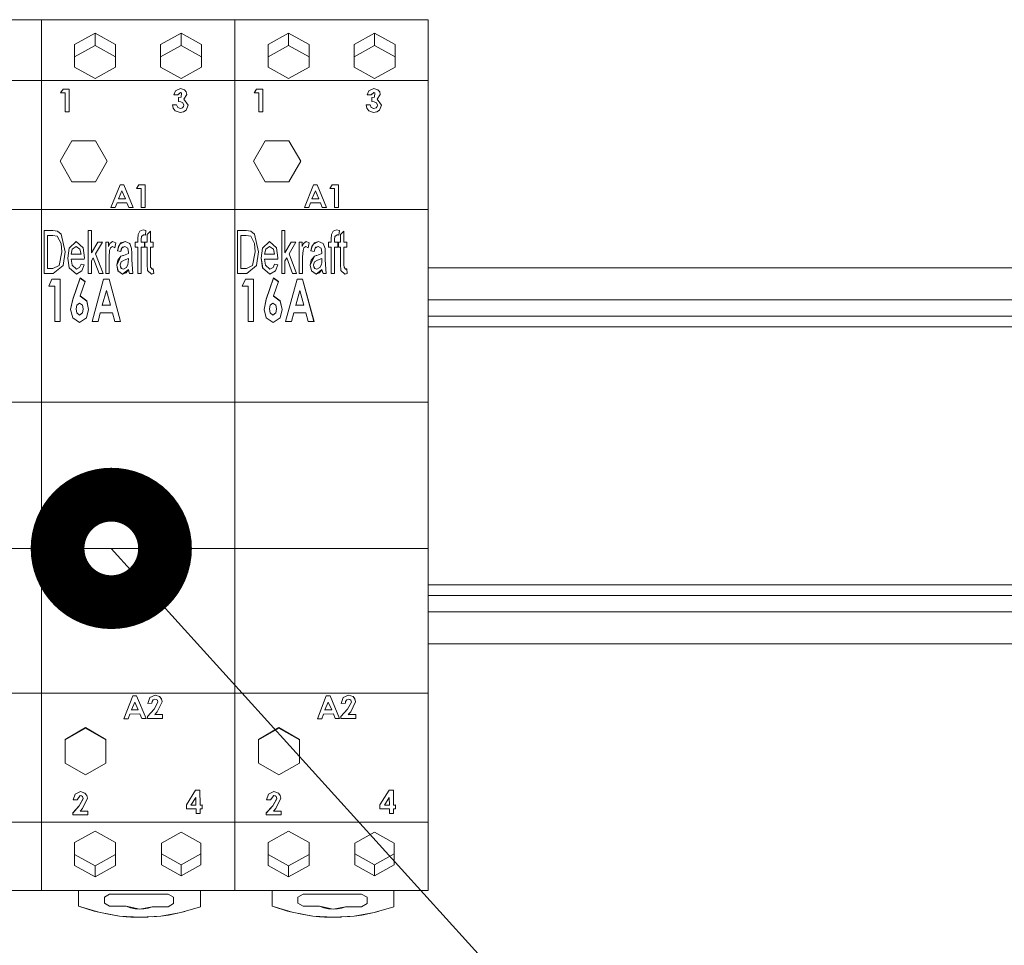
# Model space of a CAD drawing. Units: millimetres. Extents: x 0 to 7620, y 0 to 297.
# Drawn here: x 6451 to 6469, y 129 to 147 of the extents above; entities that cross this region are included whole.
import ezdxf

# ---------------------------------------------------------------- set-up
doc = ezdxf.new("R2010")
doc.units = ezdxf.units.MM
doc.layers.add('EPLAN578', color=7, linetype='Continuous', lineweight=50)
doc.layers.add('СИМВОЛЫ', color=6, linetype='Continuous', lineweight=25)

msp = doc.modelspace()

# ---------------------------------------------------------------- linework, layer by layer
at = {"layer": 'EPLAN578', "color": 0, "linetype": 'Continuous', "lineweight": 0, "ltscale": 4}
for p, q in [((6451.163, 146.675), (6451.163, 130.475)), ((6454.763, 146.675), (6454.763, 130.475)), ((6452.163, 146.426), (6452.544, 146.215)), ((6453.763, 146.426), (6454.144, 146.215)), ((6455.763, 146.426), (6456.144, 146.215)), ((6457.363, 146.426), (6457.744, 146.215)), ((6451.782, 145.986), (6451.782, 146.215)), ((6451.782, 145.986), (6452.163, 146.197)), ((6452.544, 145.794), (6452.544, 146.215)), ((6453.382, 146.215), (6453.382, 145.794)), ((6453.382, 145.986), (6453.763, 146.197)), ((6454.144, 145.794), (6454.144, 146.215)), ((6455.382, 145.986), (6455.382, 146.215)), ((6455.382, 145.986), (6455.763, 146.197)), ((6456.144, 145.794), (6456.144, 146.215)), ((6456.982, 146.215), (6456.982, 145.794)), ((6456.982, 145.986), (6457.363, 146.197)), ((6457.744, 145.794), (6457.744, 146.215)), ((6451.782, 145.794), (6452.163, 145.583)), ((6452.163, 145.583), (6452.544, 145.794)), ((6453.382, 145.794), (6453.763, 145.583)), ((6453.763, 145.583), (6454.144, 145.794)), ((6455.382, 145.794), (6455.763, 145.583)), ((6455.763, 145.583), (6456.144, 145.794)), ((6456.982, 145.794), (6457.363, 145.583)), ((6457.363, 145.583), (6457.744, 145.794)), ((6447.563, 145.542), (6451.163, 145.542)), ((6451.163, 145.542), (6454.763, 145.542)), ((6454.763, 145.542), (6458.363, 145.542)), ((6453.659, 145.354), (6453.752, 145.394)), ((6453.752, 145.394), (6453.827, 145.369)), ((6453.752, 145.318), (6453.77, 145.315)), ((6453.765, 145.236), (6453.77, 145.315)), ((6453.827, 145.369), (6453.859, 145.331)), ((6453.859, 145.331), (6453.87, 145.283)), ((6457.259, 145.354), (6457.352, 145.394)), ((6457.352, 145.394), (6457.427, 145.369)), ((6457.352, 145.318), (6457.37, 145.315)), ((6457.365, 145.236), (6457.37, 145.315)), ((6457.427, 145.369), (6457.459, 145.331)), ((6457.459, 145.331), (6457.47, 145.283)), ((6453.713, 145.225), (6453.765, 145.236)), ((6453.758, 145.149), (6453.798, 145.127)), ((6453.798, 145.127), (6453.816, 145.086)), ((6457.313, 145.225), (6457.365, 145.236)), ((6457.358, 145.149), (6457.398, 145.127)), ((6457.398, 145.127), (6457.416, 145.086)), ((6453.654, 144.98), (6453.745, 144.949)), ((6453.745, 144.949), (6453.806, 144.959)), ((6453.75, 145.025), (6453.792, 145.038)), ((6453.792, 145.038), (6453.81, 145.059)), ((6453.81, 145.059), (6453.816, 145.086)), ((6453.857, 144.995), (6453.892, 145.086)), ((6457.254, 144.98), (6457.345, 144.949)), ((6457.35, 145.025), (6457.392, 145.038)), ((6457.392, 145.038), (6457.41, 145.059)), ((6457.406, 144.959), (6457.457, 144.995)), ((6457.41, 145.059), (6457.416, 145.086)), ((6457.457, 144.995), (6457.492, 145.086)), ((6451.73, 143.659), (6452.17, 143.659)), ((6455.33, 143.659), (6455.77, 143.659)), ((6452.599, 143.344), (6452.663, 143.491)), ((6452.663, 143.491), (6452.726, 143.344)), ((6452.932, 143.534), (6452.977, 143.604)), ((6452.977, 143.604), (6453.094, 143.604)), ((6456.263, 143.491), (6456.326, 143.344)), ((6456.532, 143.534), (6456.577, 143.604)), ((6452.599, 143.344), (6452.726, 143.344)), ((6456.199, 143.344), (6456.326, 143.344)), ((6447.563, 143.142), (6451.163, 143.142)), ((6451.163, 143.142), (6454.763, 143.142)), ((6452.538, 143.181), (6452.571, 143.268)), ((6452.571, 143.268), (6452.755, 143.268)), ((6452.755, 143.268), (6452.788, 143.181)), ((6452.788, 143.181), (6452.869, 143.181)), ((6454.763, 143.142), (6458.363, 143.142)), ((6456.138, 143.181), (6456.171, 143.268)), ((6456.171, 143.268), (6456.355, 143.268)), ((6456.355, 143.268), (6456.388, 143.181)), ((6456.388, 143.181), (6456.469, 143.181)), ((6451.214, 142.753), (6451.214, 141.953)), ((6451.46, 142.742), (6451.529, 142.685)), ((6452.995, 142.74), (6453.055, 142.764)), ((6453.055, 142.764), (6453.108, 142.754)), ((6453.1, 142.666), (6453.108, 142.754)), ((6453.194, 142.538), (6453.194, 142.739)), ((6454.814, 142.753), (6454.814, 141.953)), ((6455.06, 142.742), (6455.129, 142.685)), ((6456.595, 142.74), (6456.655, 142.764)), ((6456.655, 142.764), (6456.708, 142.754)), ((6456.7, 142.666), (6456.708, 142.754)), ((6456.794, 142.538), (6456.794, 142.739)), ((6451.376, 142.661), (6451.458, 142.645)), ((6451.458, 142.645), (6451.529, 142.512)), ((6451.529, 142.685), (6451.604, 142.358)), ((6453.066, 142.671), (6453.075, 142.671)), ((6453.075, 142.671), (6453.083, 142.67)), ((6453.083, 142.67), (6453.1, 142.666)), ((6454.976, 142.661), (6455.058, 142.645)), ((6455.058, 142.645), (6455.129, 142.512)), ((6455.129, 142.685), (6455.204, 142.358)), ((6456.666, 142.671), (6456.675, 142.671)), ((6456.675, 142.671), (6456.683, 142.67)), ((6456.683, 142.67), (6456.7, 142.666)), ((6451.529, 142.512), (6451.542, 142.359)), ((6451.681, 142.427), (6451.811, 142.548)), ((6451.811, 142.548), (6451.938, 142.429)), ((6451.811, 142.456), (6451.88, 142.407)), ((6451.88, 142.407), (6451.901, 142.312)), ((6452.214, 142.538), (6452.301, 142.538)), ((6452.433, 142.381), (6452.449, 142.428)), ((6452.578, 142.374), (6452.608, 142.474)), ((6452.596, 142.456), (6452.643, 142.524)), ((6452.626, 142.5), (6452.722, 142.548)), ((6452.643, 142.524), (6452.722, 142.548)), ((6452.649, 142.407), (6452.658, 142.427)), ((6452.672, 142.444), (6452.714, 142.456)), ((6452.714, 142.456), (6452.769, 142.425)), ((6452.722, 142.548), (6452.81, 142.512)), ((6452.769, 142.425), (6452.783, 142.346)), ((6452.806, 142.513), (6452.813, 142.501)), ((6452.81, 142.512), (6452.842, 142.42)), ((6453.194, 142.446), (6453.245, 142.446)), ((6455.129, 142.512), (6455.142, 142.359)), ((6455.281, 142.427), (6455.411, 142.548)), ((6455.411, 142.548), (6455.538, 142.429)), ((6455.411, 142.456), (6455.48, 142.407)), ((6455.48, 142.407), (6455.501, 142.312)), ((6455.814, 142.538), (6455.901, 142.538)), ((6456.033, 142.381), (6456.049, 142.428)), ((6456.178, 142.374), (6456.208, 142.474)), ((6456.196, 142.456), (6456.243, 142.524)), ((6456.226, 142.5), (6456.322, 142.548)), ((6456.243, 142.524), (6456.322, 142.548)), ((6456.249, 142.407), (6456.258, 142.427)), ((6456.272, 142.444), (6456.314, 142.456)), ((6456.314, 142.456), (6456.369, 142.425)), ((6456.322, 142.548), (6456.41, 142.512)), ((6456.369, 142.425), (6456.383, 142.346)), ((6456.406, 142.513), (6456.413, 142.501)), ((6456.41, 142.512), (6456.442, 142.42)), ((6456.794, 142.446), (6456.845, 142.446)), ((6451.495, 142.102), (6451.542, 142.359)), ((6451.717, 142.22), (6451.735, 142.108)), ((6452.128, 142.245), (6452.238, 141.953)), ((6452.583, 142.202), (6452.643, 142.274)), ((6452.666, 142.283), (6452.678, 142.286)), ((6452.678, 142.286), (6452.689, 142.289)), ((6452.689, 142.289), (6452.783, 142.323)), ((6452.701, 142.198), (6452.783, 142.23)), ((6452.781, 142.16), (6452.783, 142.23)), ((6452.783, 142.335), (6452.783, 142.346)), ((6452.783, 142.323), (6452.783, 142.329)), ((6455.095, 142.102), (6455.142, 142.359)), ((6455.317, 142.22), (6455.335, 142.108)), ((6455.728, 142.245), (6455.838, 141.953)), ((6456.183, 142.202), (6456.243, 142.274)), ((6456.266, 142.283), (6456.278, 142.286)), ((6456.278, 142.286), (6456.289, 142.289)), ((6456.301, 142.198), (6456.383, 142.23)), ((6456.381, 142.16), (6456.383, 142.23)), ((6456.383, 142.335), (6456.383, 142.346)), ((6456.383, 142.323), (6456.383, 142.329)), ((6451.681, 142.058), (6451.814, 141.943)), ((6451.874, 142.066), (6451.901, 142.128)), ((6451.901, 142.128), (6451.961, 142.117)), ((6452.643, 142.061), (6452.655, 142.047)), ((6452.655, 142.047), (6452.689, 142.035)), ((6452.74, 141.968), (6452.783, 142.025)), ((6452.745, 142.063), (6452.775, 142.119)), ((6452.775, 142.119), (6452.781, 142.16)), ((6453.194, 142.114), (6453.194, 142.107)), ((6453.222, 142.035), (6453.234, 142.036)), ((6455.281, 142.058), (6455.414, 141.943)), ((6455.474, 142.066), (6455.501, 142.128)), ((6455.501, 142.128), (6455.561, 142.117)), ((6456.243, 142.061), (6456.255, 142.047)), ((6456.255, 142.047), (6456.289, 142.035)), ((6456.34, 141.968), (6456.383, 142.025)), ((6456.345, 142.063), (6456.375, 142.119)), ((6456.375, 142.119), (6456.381, 142.16)), ((6456.794, 142.114), (6456.794, 142.107)), ((6456.822, 142.035), (6456.834, 142.036)), ((6458.363, 142.06), (6504.203, 142.06)), ((6451.301, 141.718), (6451.359, 141.846)), ((6451.749, 141.475), (6451.885, 141.87)), ((6451.814, 141.943), (6451.919, 142.001)), ((6451.885, 141.87), (6451.976, 141.803)), ((6452.108, 141.059), (6452.321, 141.849)), ((6452.109, 141.059), (6452.321, 141.846)), ((6452.238, 141.953), (6452.311, 141.953)), ((6452.588, 142.002), (6452.674, 141.943)), ((6452.79, 141.988), (6452.804, 141.953)), ((6453.223, 141.944), (6453.234, 141.946)), ((6454.901, 141.718), (6454.959, 141.846)), ((6455.349, 141.475), (6455.485, 141.87)), ((6455.414, 141.943), (6455.519, 142.001)), ((6455.485, 141.87), (6455.576, 141.803)), ((6455.708, 141.059), (6455.921, 141.849)), ((6455.709, 141.059), (6455.921, 141.846)), ((6455.838, 141.953), (6455.911, 141.953)), ((6456.188, 142.002), (6456.274, 141.943)), ((6456.39, 141.988), (6456.404, 141.953)), ((6456.823, 141.944), (6456.834, 141.946)), ((6451.707, 141.284), (6451.749, 141.471)), ((6452.373, 141.637), (6452.448, 141.363)), ((6455.307, 141.284), (6455.349, 141.471)), ((6455.973, 141.637), (6456.048, 141.363)), ((6458.363, 141.46), (6504.203, 141.46)), ((6451.821, 141.361), (6451.873, 141.403)), ((6451.873, 141.403), (6451.926, 141.362)), ((6451.926, 141.362), (6451.94, 141.293)), ((6451.926, 141.223), (6451.94, 141.293)), ((6451.926, 141.219), (6451.94, 141.289)), ((6451.94, 141.289), (6451.94, 141.293)), ((6452.004, 141.127), (6452.042, 141.285)), ((6452.008, 141.442), (6452.042, 141.285)), ((6452.008, 141.439), (6452.042, 141.283)), ((6455.421, 141.361), (6455.473, 141.403)), ((6455.473, 141.403), (6455.526, 141.362)), ((6455.526, 141.362), (6455.54, 141.293)), ((6455.526, 141.223), (6455.54, 141.293)), ((6455.526, 141.219), (6455.54, 141.289)), ((6455.54, 141.289), (6455.54, 141.293)), ((6455.604, 141.127), (6455.642, 141.285)), ((6455.608, 141.442), (6455.642, 141.285)), ((6455.608, 141.439), (6455.642, 141.283)), ((6451.746, 141.128), (6451.875, 141.039)), ((6451.822, 141.224), (6451.873, 141.18)), ((6451.822, 141.22), (6451.873, 141.177)), ((6451.873, 141.18), (6451.926, 141.223)), ((6451.875, 141.039), (6452.004, 141.127)), ((6455.346, 141.128), (6455.475, 141.039)), ((6455.422, 141.224), (6455.473, 141.18)), ((6455.422, 141.22), (6455.473, 141.177)), ((6455.473, 141.18), (6455.526, 141.223)), ((6455.475, 141.039), (6455.604, 141.127)), ((6458.363, 141.16), (6504.203, 141.16)), ((6452.528, 141.059), (6452.637, 141.059)), ((6456.128, 141.059), (6456.237, 141.059)), ((6458.363, 140.96), (6504.203, 140.96)), ((6447.563, 139.556), (6451.163, 139.556)), ((6451.163, 139.556), (6454.763, 139.556)), ((6454.763, 139.556), (6458.363, 139.556)), ((6447.563, 136.838), (6451.163, 136.838)), ((6451.163, 136.838), (6454.763, 136.838)), ((6454.763, 136.838), (6458.363, 136.838)), ((6458.363, 136.16), (6504.203, 136.16)), ((6458.363, 135.96), (6504.203, 135.96)), ((6458.363, 135.66), (6504.203, 135.66)), ((6451.163, 135.027), (6451.163, 135.049)), ((6454.763, 135.027), (6454.763, 135.049)), ((6458.363, 135.06), (6504.203, 135.06)), ((6447.563, 134.142), (6451.163, 134.142)), ((6451.163, 134.142), (6454.763, 134.142)), ((6454.763, 134.142), (6458.363, 134.142)), ((6452.7, 133.668), (6452.865, 134.092)), ((6452.865, 134.093), (6452.936, 134.094)), ((6452.865, 134.092), (6452.936, 134.093)), ((6452.902, 133.98), (6452.967, 133.834)), ((6452.936, 134.094), (6453.112, 133.673)), ((6452.936, 134.093), (6453.111, 133.673)), ((6453.144, 133.955), (6453.18, 134.061)), ((6453.18, 134.062), (6453.281, 134.109)), ((6453.18, 134.061), (6453.281, 134.107)), ((6453.22, 133.956), (6453.225, 133.991)), ((6453.225, 133.991), (6453.245, 134.02)), ((6453.245, 134.02), (6453.277, 134.033)), ((6453.26, 133.846), (6453.333, 133.977)), ((6453.26, 133.845), (6453.333, 133.976)), ((6453.277, 134.033), (6453.301, 134.028)), ((6453.281, 134.109), (6453.363, 134.081)), ((6453.281, 134.107), (6453.363, 134.08)), ((6453.301, 134.028), (6453.321, 134.014)), ((6453.319, 133.796), (6453.409, 133.983)), ((6453.321, 134.014), (6453.333, 133.977)), ((6453.363, 134.081), (6453.397, 134.037)), ((6453.363, 134.08), (6453.397, 134.036)), ((6453.397, 134.037), (6453.409, 133.983)), ((6453.397, 134.036), (6453.409, 133.983)), ((6456.3, 133.668), (6456.465, 134.092)), ((6456.465, 134.093), (6456.536, 134.094)), ((6456.465, 134.092), (6456.536, 134.093)), ((6456.502, 133.98), (6456.567, 133.834)), ((6456.536, 134.094), (6456.712, 133.673)), ((6456.536, 134.093), (6456.711, 133.673)), ((6456.744, 133.955), (6456.78, 134.061)), ((6456.78, 134.062), (6456.881, 134.109)), ((6456.78, 134.061), (6456.881, 134.107)), ((6456.82, 133.956), (6456.825, 133.991)), ((6456.825, 133.991), (6456.845, 134.02)), ((6456.845, 134.02), (6456.877, 134.033)), ((6456.86, 133.846), (6456.933, 133.977)), ((6456.86, 133.845), (6456.933, 133.976)), ((6456.877, 134.033), (6456.901, 134.028)), ((6456.881, 134.109), (6456.963, 134.081)), ((6456.881, 134.107), (6456.963, 134.08)), ((6456.901, 134.028), (6456.921, 134.014)), ((6456.919, 133.796), (6457.009, 133.983)), ((6456.921, 134.014), (6456.933, 133.977)), ((6456.963, 134.081), (6456.997, 134.037)), ((6456.963, 134.08), (6456.997, 134.036)), ((6456.997, 134.037), (6457.009, 133.983)), ((6456.997, 134.036), (6457.009, 133.983)), ((6452.84, 133.831), (6452.967, 133.832)), ((6453.136, 133.71), (6453.26, 133.845)), ((6456.44, 133.831), (6456.567, 133.832)), ((6456.736, 133.71), (6456.86, 133.845)), ((6452.78, 133.669), (6452.812, 133.756)), ((6452.812, 133.756), (6452.997, 133.758)), ((6452.997, 133.758), (6453.031, 133.672)), ((6453.031, 133.672), (6453.112, 133.673)), ((6453.136, 133.673), (6453.418, 133.676)), ((6453.275, 133.744), (6453.418, 133.745)), ((6453.418, 133.747), (6453.418, 133.676)), ((6453.418, 133.745), (6453.418, 133.676)), ((6456.38, 133.669), (6456.412, 133.756)), ((6456.412, 133.756), (6456.597, 133.758)), ((6456.597, 133.758), (6456.631, 133.672)), ((6456.631, 133.672), (6456.712, 133.673)), ((6456.736, 133.673), (6457.018, 133.676)), ((6456.875, 133.744), (6457.018, 133.745)), ((6457.018, 133.747), (6457.018, 133.676)), ((6457.018, 133.745), (6457.018, 133.676)), ((6451.984, 133.505), (6452.365, 133.285)), ((6455.584, 133.505), (6455.965, 133.285)), ((6452.365, 132.845), (6452.365, 133.285)), ((6455.965, 132.845), (6455.965, 133.285)), ((6451.984, 132.625), (6452.365, 132.845)), ((6455.584, 132.625), (6455.965, 132.845)), ((6451.789, 132.268), (6451.891, 132.314)), ((6451.789, 132.266), (6451.891, 132.313)), ((6451.891, 132.314), (6451.973, 132.286)), ((6451.891, 132.313), (6451.973, 132.285)), ((6453.861, 132.065), (6454.033, 132.338)), ((6454.033, 132.339), (6454.113, 132.34)), ((6454.033, 132.338), (6454.113, 132.339)), ((6454.113, 132.34), (6454.116, 132.063)), ((6454.113, 132.339), (6454.116, 132.062)), ((6455.389, 132.268), (6455.491, 132.314)), ((6455.389, 132.266), (6455.491, 132.313)), ((6455.491, 132.314), (6455.573, 132.286)), ((6455.491, 132.313), (6455.573, 132.285)), ((6457.461, 132.065), (6457.633, 132.338)), ((6457.633, 132.339), (6457.713, 132.34)), ((6457.633, 132.338), (6457.713, 132.339)), ((6457.713, 132.34), (6457.716, 132.063)), ((6457.713, 132.339), (6457.716, 132.062)), ((6451.754, 132.16), (6451.789, 132.266)), ((6451.83, 132.161), (6451.887, 132.238)), ((6451.869, 132.051), (6451.943, 132.182)), ((6451.869, 132.05), (6451.943, 132.181)), ((6451.887, 132.238), (6451.911, 132.233)), ((6451.911, 132.233), (6451.931, 132.219)), ((6451.929, 132.001), (6452.019, 132.188)), ((6451.931, 132.219), (6451.943, 132.182)), ((6451.973, 132.286), (6452.006, 132.242)), ((6451.973, 132.285), (6452.006, 132.241)), ((6452.006, 132.242), (6452.019, 132.188)), ((6452.006, 132.241), (6452.019, 132.188)), ((6454.038, 132.206), (6454.04, 132.062)), ((6455.354, 132.16), (6455.389, 132.266)), ((6455.43, 132.161), (6455.487, 132.238)), ((6455.469, 132.051), (6455.543, 132.182)), ((6455.469, 132.05), (6455.543, 132.181)), ((6455.487, 132.238), (6455.511, 132.233)), ((6455.511, 132.233), (6455.531, 132.219)), ((6455.529, 132.001), (6455.619, 132.188)), ((6455.531, 132.219), (6455.543, 132.182)), ((6455.573, 132.286), (6455.606, 132.242)), ((6455.573, 132.285), (6455.606, 132.241)), ((6455.606, 132.242), (6455.619, 132.188)), ((6455.606, 132.241), (6455.619, 132.188)), ((6457.638, 132.206), (6457.64, 132.062)), ((6451.746, 131.915), (6451.869, 132.05)), ((6451.885, 131.949), (6452.027, 131.951)), ((6452.027, 131.952), (6452.028, 131.881)), ((6452.027, 131.951), (6452.028, 131.881)), ((6453.862, 131.99), (6454.041, 131.992)), ((6453.946, 132.06), (6454.04, 132.061)), ((6454.116, 132.063), (6454.154, 132.064)), ((6454.116, 132.062), (6454.154, 132.062)), ((6454.117, 131.991), (6454.118, 131.906)), ((6454.154, 132.064), (6454.155, 131.993)), ((6454.154, 132.062), (6454.155, 131.993)), ((6455.346, 131.915), (6455.469, 132.05)), ((6455.485, 131.949), (6455.627, 131.951)), ((6455.627, 131.952), (6455.628, 131.881)), ((6455.627, 131.951), (6455.628, 131.881)), ((6457.462, 131.99), (6457.641, 131.992)), ((6457.546, 132.06), (6457.64, 132.061)), ((6457.716, 132.063), (6457.754, 132.064)), ((6457.716, 132.062), (6457.754, 132.062)), ((6457.717, 131.991), (6457.718, 131.906)), ((6457.754, 132.064), (6457.755, 131.993)), ((6457.754, 132.062), (6457.755, 131.993)), ((6451.746, 131.878), (6452.028, 131.881)), ((6455.346, 131.878), (6455.628, 131.881)), ((6447.563, 131.742), (6451.163, 131.742)), ((6451.163, 131.742), (6454.763, 131.742)), ((6451.782, 131.364), (6452.163, 131.576)), ((6452.163, 131.576), (6452.544, 131.364)), ((6454.763, 131.742), (6458.363, 131.742)), ((6455.382, 131.364), (6455.763, 131.576)), ((6455.763, 131.576), (6456.144, 131.364)), ((6453.397, 131.355), (6453.763, 131.559)), ((6453.763, 131.559), (6454.128, 131.355)), ((6456.997, 131.355), (6457.363, 131.559)), ((6457.363, 131.559), (6457.728, 131.355)), ((6452.544, 131.364), (6452.544, 130.939)), ((6454.128, 131.355), (6454.128, 130.948)), ((6456.144, 131.364), (6456.144, 130.939)), ((6457.728, 131.355), (6457.728, 130.948)), ((6451.782, 131.146), (6452.163, 130.933)), ((6451.782, 131.146), (6451.782, 130.939)), ((6453.397, 131.155), (6453.763, 130.951)), ((6453.397, 131.155), (6453.397, 130.948)), ((6455.382, 131.146), (6455.382, 130.939)), ((6455.382, 131.146), (6455.763, 130.933)), ((6456.997, 131.155), (6456.997, 130.948)), ((6456.997, 131.155), (6457.363, 130.951)), ((6447.563, 130.475), (6451.163, 130.475)), ((6451.163, 130.475), (6454.763, 130.475)), ((6451.663, 130.475), (6452.663, 130.475)), ((6454.123, 130.172), (6454.123, 130.475)), ((6454.763, 130.475), (6458.363, 130.475)), ((6455.263, 130.475), (6456.263, 130.475)), ((6457.723, 130.172), (6457.723, 130.475)), ((6452.433, 130.404), (6453.522, 130.404)), ((6453.522, 130.404), (6453.623, 130.346)), ((6453.623, 130.23), (6453.623, 130.346)), ((6456.033, 130.404), (6457.122, 130.404)), ((6457.122, 130.404), (6457.223, 130.346)), ((6457.223, 130.23), (6457.223, 130.346)), ((6451.856, 130.184), (6452.145, 130.09)), ((6452.433, 130.184), (6452.741, 130.184)), ((6452.822, 130.151), (6452.907, 130.13)), ((6452.907, 130.13), (6452.994, 130.124)), ((6453.072, 130.129), (6453.149, 130.145)), ((6453.149, 130.145), (6453.223, 130.172)), ((6455.456, 130.184), (6455.745, 130.09)), ((6456.033, 130.184), (6456.341, 130.184)), ((6456.422, 130.151), (6456.507, 130.13)), ((6456.507, 130.13), (6456.594, 130.124)), ((6456.672, 130.129), (6456.749, 130.145)), ((6456.749, 130.145), (6456.823, 130.172)), ((6452.145, 130.09), (6452.23, 130.068)), ((6452.441, 130.024), (6452.615, 129.998)), ((6452.741, 129.985), (6452.829, 129.979)), ((6452.829, 129.979), (6452.917, 129.976)), ((6452.917, 129.976), (6453.005, 129.975)), ((6453.078, 129.975), (6453.15, 129.978)), ((6453.223, 129.982), (6453.385, 129.997)), ((6453.529, 130.017), (6453.759, 130.063)), ((6455.745, 130.09), (6455.83, 130.068)), ((6456.041, 130.024), (6456.215, 129.998)), ((6456.341, 129.985), (6456.429, 129.979)), ((6456.429, 129.979), (6456.517, 129.976)), ((6456.517, 129.976), (6456.605, 129.975)), ((6456.678, 129.975), (6456.75, 129.978)), ((6456.823, 129.982), (6456.985, 129.997)), ((6457.129, 130.017), (6457.359, 130.063))]:
    msp.add_line(p, q, dxfattribs=at)
for points in [[(6447.563, 146.675), (6451.163, 146.675), (6451.163, 130.475)], [(6451.163, 146.675), (6454.763, 146.675), (6454.763, 130.475)], [(6454.763, 146.675), (6458.363, 146.675), (6458.363, 130.475)], [(6451.782, 145.794), (6451.782, 146.215), (6452.163, 146.426)], [(6452.163, 146.426), (6452.163, 146.197), (6452.544, 145.986)], [(6453.382, 145.986), (6453.382, 146.215), (6453.763, 146.426)], [(6453.763, 146.426), (6453.763, 146.197), (6454.144, 145.986)], [(6455.382, 145.794), (6455.382, 146.215), (6455.763, 146.426)], [(6455.763, 146.426), (6455.763, 146.197), (6456.144, 145.986)], [(6456.982, 145.986), (6456.982, 146.215), (6457.363, 146.426)], [(6457.363, 146.426), (6457.363, 146.197), (6457.744, 145.986)], [(6451.607, 145.312), (6451.52, 145.312), (6451.566, 145.383)], [(6451.566, 145.383), (6451.683, 145.383), (6451.683, 144.959)], [(6451.607, 145.312), (6451.607, 144.959), (6451.683, 144.959)], [(6453.659, 145.354), (6453.626, 145.28), (6453.702, 145.28)], [(6453.702, 145.28), (6453.752, 145.318), (6453.725, 145.297)], [(6455.166, 145.383), (6455.12, 145.312), (6455.207, 145.312)], [(6455.166, 145.383), (6455.283, 145.383), (6455.283, 144.959)], [(6455.207, 145.312), (6455.207, 144.959), (6455.283, 144.959)], [(6457.259, 145.354), (6457.226, 145.28), (6457.302, 145.28)], [(6457.302, 145.28), (6457.352, 145.318), (6457.325, 145.297)], [(6453.713, 145.225), (6453.713, 145.155), (6453.758, 145.149)], [(6453.866, 145.276), (6453.87, 145.283), (6453.814, 145.194), (6453.892, 145.086)], [(6457.313, 145.225), (6457.313, 145.155), (6457.358, 145.149)], [(6457.47, 145.283), (6457.414, 145.194), (6457.492, 145.086)], [(6453.605, 145.09), (6453.618, 145.029), (6453.654, 144.98)], [(6453.605, 145.09), (6453.68, 145.09), (6453.702, 145.043), (6453.75, 145.025)], [(6453.806, 144.959), (6453.857, 144.995), (6453.837, 144.981)], [(6457.205, 145.09), (6457.28, 145.09), (6457.302, 145.043), (6457.35, 145.025), (6457.345, 145.026)], [(6457.205, 145.09), (6457.218, 145.029), (6457.254, 144.98)], [(6457.345, 144.949), (6457.406, 144.959), (6457.376, 144.954)], [(6451.73, 143.659), (6451.51, 144.041), (6451.73, 144.422)], [(6451.73, 144.422), (6452.17, 144.422), (6452.39, 144.041), (6452.17, 143.659)], [(6455.33, 143.659), (6455.11, 144.041), (6455.33, 144.422)], [(6455.33, 144.422), (6455.77, 144.422), (6455.99, 144.041), (6455.77, 143.659)], [(6452.538, 143.181), (6452.457, 143.181), (6452.628, 143.604)], [(6452.628, 143.604), (6452.698, 143.604), (6452.869, 143.181)], [(6452.932, 143.534), (6453.018, 143.534), (6453.018, 143.181)], [(6453.094, 143.604), (6453.094, 143.181), (6453.018, 143.181)], [(6456.138, 143.181), (6456.057, 143.181), (6456.228, 143.604)], [(6456.199, 143.344), (6456.263, 143.491), (6456.237, 143.43)], [(6456.228, 143.604), (6456.298, 143.604), (6456.469, 143.181)], [(6456.532, 143.534), (6456.618, 143.534), (6456.618, 143.181)], [(6456.577, 143.604), (6456.694, 143.604), (6456.694, 143.181), (6456.618, 143.181)], [(6451.214, 142.753), (6451.376, 142.753), (6451.46, 142.742)], [(6452.035, 142.753), (6452.035, 141.953), (6452.096, 141.953), (6452.065, 141.953)], [(6452.035, 142.753), (6452.096, 142.753), (6452.096, 142.339), (6452.214, 142.538)], [(6452.964, 142.681), (6452.958, 142.597), (6452.964, 142.681), (6452.995, 142.74)], [(6453.091, 142.538), (6453.132, 142.538), (6453.132, 142.68), (6453.194, 142.739)], [(6454.814, 142.753), (6454.976, 142.753), (6455.06, 142.742)], [(6455.635, 142.753), (6455.696, 142.753), (6455.696, 142.339), (6455.814, 142.538)], [(6455.635, 142.753), (6455.635, 141.953), (6455.696, 141.953), (6455.665, 141.953)], [(6456.564, 142.681), (6456.558, 142.597), (6456.564, 142.681), (6456.595, 142.74)], [(6456.691, 142.538), (6456.732, 142.538), (6456.732, 142.68), (6456.794, 142.739)], [(6451.276, 142.046), (6451.276, 142.661), (6451.376, 142.661)], [(6452.906, 142.538), (6452.958, 142.538), (6452.958, 142.597)], [(6453.025, 142.642), (6453.066, 142.671), (6453.025, 142.642), (6453.019, 142.588), (6453.019, 142.538)], [(6454.876, 142.046), (6454.876, 142.661), (6454.976, 142.661)], [(6456.506, 142.538), (6456.558, 142.538), (6456.558, 142.597)], [(6456.625, 142.642), (6456.666, 142.671), (6456.625, 142.642), (6456.619, 142.588), (6456.619, 142.538)], [(6451.681, 142.427), (6451.655, 142.241), (6451.681, 142.058)], [(6451.681, 142.427), (6451.655, 142.241), (6451.682, 142.058)], [(6451.738, 142.403), (6451.717, 142.312), (6451.901, 142.312)], [(6451.738, 142.404), (6451.811, 142.456), (6451.738, 142.403)], [(6451.938, 142.429), (6451.963, 142.246), (6451.938, 142.429)], [(6452.301, 142.538), (6452.173, 142.321), (6452.311, 141.953)], [(6452.363, 141.953), (6452.363, 142.538), (6452.414, 142.538)], [(6452.363, 141.953), (6452.424, 141.953), (6452.424, 142.264), (6452.433, 142.381)], [(6452.414, 142.538), (6452.414, 142.456), (6452.439, 142.514)], [(6452.439, 142.514), (6452.488, 142.548), (6452.439, 142.514)], [(6452.449, 142.428), (6452.487, 142.456), (6452.449, 142.428)], [(6452.487, 142.456), (6452.528, 142.43), (6452.547, 142.521), (6452.488, 142.548)], [(6452.64, 142.364), (6452.578, 142.374), (6452.596, 142.456)], [(6452.649, 142.407), (6452.64, 142.364), (6452.658, 142.427)], [(6452.672, 142.444), (6452.658, 142.427), (6452.714, 142.456)], [(6452.804, 141.953), (6452.865, 141.953), (6452.845, 142.207), (6452.845, 142.332), (6452.842, 142.42), (6452.845, 142.332)], [(6452.906, 142.538), (6452.906, 142.446), (6452.958, 142.446)], [(6452.958, 142.446), (6452.958, 141.953), (6453.019, 141.953)], [(6453.019, 142.538), (6453.081, 142.538), (6453.081, 142.446)], [(6453.019, 141.953), (6453.019, 142.446), (6453.081, 142.446)], [(6453.091, 142.538), (6453.091, 142.446), (6453.132, 142.446)], [(6453.132, 142.446), (6453.132, 142.118), (6453.138, 142.009)], [(6453.194, 142.538), (6453.245, 142.538), (6453.245, 142.446)], [(6453.194, 142.446), (6453.194, 142.114), (6453.195, 142.068)], [(6455.281, 142.427), (6455.255, 142.241), (6455.282, 142.058)], [(6455.281, 142.427), (6455.255, 142.241), (6455.281, 142.058)], [(6455.338, 142.403), (6455.317, 142.312), (6455.501, 142.312)], [(6455.338, 142.404), (6455.411, 142.456), (6455.338, 142.403)], [(6455.538, 142.429), (6455.563, 142.246), (6455.538, 142.429)], [(6455.901, 142.538), (6455.773, 142.321), (6455.911, 141.953)], [(6455.963, 141.953), (6455.963, 142.538), (6456.014, 142.538)], [(6455.963, 141.953), (6456.024, 141.953), (6456.024, 142.264), (6456.033, 142.381)], [(6456.014, 142.538), (6456.014, 142.456), (6456.039, 142.514)], [(6456.039, 142.514), (6456.088, 142.548), (6456.039, 142.514)], [(6456.049, 142.428), (6456.087, 142.456), (6456.049, 142.428)], [(6456.087, 142.456), (6456.128, 142.43), (6456.147, 142.521), (6456.088, 142.548)], [(6456.24, 142.364), (6456.178, 142.374), (6456.196, 142.456)], [(6456.249, 142.407), (6456.24, 142.364), (6456.258, 142.427)], [(6456.272, 142.444), (6456.258, 142.427), (6456.314, 142.456)], [(6456.404, 141.953), (6456.465, 141.953), (6456.445, 142.207), (6456.445, 142.332), (6456.442, 142.42), (6456.445, 142.332)], [(6456.506, 142.538), (6456.506, 142.446), (6456.558, 142.446)], [(6456.558, 142.446), (6456.558, 141.953), (6456.619, 141.953)], [(6456.619, 142.538), (6456.681, 142.538), (6456.681, 142.446)], [(6456.619, 141.953), (6456.619, 142.446), (6456.681, 142.446)], [(6456.691, 142.538), (6456.691, 142.446), (6456.732, 142.446)], [(6456.732, 142.446), (6456.732, 142.118), (6456.738, 142.009)], [(6456.794, 142.538), (6456.845, 142.538), (6456.845, 142.446)], [(6456.794, 142.446), (6456.794, 142.114), (6456.795, 142.068)], [(6451.568, 142.104), (6451.604, 142.358), (6451.568, 142.104)], [(6451.717, 142.22), (6451.962, 142.22), (6451.963, 142.246), (6451.962, 142.22)], [(6452.096, 141.953), (6452.096, 142.19), (6452.128, 142.245)], [(6452.643, 142.274), (6452.568, 142.108), (6452.588, 142.002)], [(6452.583, 142.202), (6452.568, 142.108), (6452.589, 142.002)], [(6452.689, 142.289), (6452.643, 142.274), (6452.666, 142.283)], [(6452.646, 142.172), (6452.701, 142.198), (6452.646, 142.172)], [(6455.168, 142.104), (6455.204, 142.358), (6455.168, 142.104)], [(6455.317, 142.22), (6455.562, 142.22), (6455.563, 142.246), (6455.562, 142.22)], [(6455.696, 141.953), (6455.696, 142.19), (6455.728, 142.245)], [(6456.243, 142.274), (6456.168, 142.108), (6456.188, 142.002)], [(6456.183, 142.202), (6456.168, 142.108), (6456.189, 142.002)], [(6456.289, 142.289), (6456.243, 142.274), (6456.266, 142.283)], [(6456.246, 142.172), (6456.301, 142.198), (6456.246, 142.172)], [(6456.289, 142.289), (6456.383, 142.323), (6456.339, 142.307)], [(6451.214, 141.953), (6451.384, 141.953), (6451.568, 142.104)], [(6451.276, 142.046), (6451.378, 142.046), (6451.495, 142.102)], [(6451.735, 142.108), (6451.815, 142.035), (6451.735, 142.108)], [(6451.874, 142.065), (6451.815, 142.035), (6451.874, 142.066)], [(6451.919, 142.001), (6451.961, 142.117), (6451.919, 142.001)], [(6452.635, 142.078), (6452.629, 142.114), (6452.646, 142.172)], [(6452.643, 142.061), (6452.635, 142.078), (6452.655, 142.047)], [(6452.783, 142.025), (6452.674, 141.943), (6452.74, 141.968)], [(6452.745, 142.063), (6452.689, 142.035), (6452.745, 142.063)], [(6452.804, 141.953), (6452.783, 142.025), (6452.79, 141.988)], [(6453.138, 142.009), (6453.212, 141.943), (6453.138, 142.009)], [(6453.195, 142.068), (6453.222, 142.035), (6453.195, 142.068)], [(6453.234, 142.036), (6453.239, 142.037), (6453.245, 142.038), (6453.255, 141.952), (6453.234, 141.946)], [(6454.814, 141.953), (6454.984, 141.953), (6455.168, 142.104)], [(6454.876, 142.046), (6454.978, 142.046), (6455.095, 142.102)], [(6455.335, 142.108), (6455.415, 142.035), (6455.335, 142.108)], [(6455.474, 142.065), (6455.415, 142.035), (6455.474, 142.066)], [(6455.519, 142.001), (6455.561, 142.117), (6455.519, 142.001)], [(6456.235, 142.078), (6456.229, 142.114), (6456.246, 142.172)], [(6456.243, 142.061), (6456.235, 142.078), (6456.255, 142.047)], [(6456.383, 142.025), (6456.274, 141.943), (6456.34, 141.968)], [(6456.345, 142.063), (6456.289, 142.035), (6456.345, 142.063)], [(6456.404, 141.953), (6456.383, 142.025), (6456.39, 141.988)], [(6456.738, 142.009), (6456.812, 141.943), (6456.738, 142.009)], [(6456.795, 142.068), (6456.822, 142.035), (6456.795, 142.068)], [(6456.834, 142.036), (6456.839, 142.037), (6456.845, 142.038), (6456.855, 141.952), (6456.834, 141.946)], [(6451.359, 141.849), (6451.299, 141.718), (6451.411, 141.718)], [(6451.359, 141.849), (6451.359, 141.846), (6451.513, 141.846)], [(6451.359, 141.849), (6451.513, 141.849), (6451.513, 141.059)], [(6451.749, 141.475), (6451.749, 141.471), (6451.885, 141.866)], [(6451.885, 141.87), (6451.885, 141.866), (6451.975, 141.8)], [(6452.321, 141.849), (6452.321, 141.846), (6452.425, 141.846)], [(6452.321, 141.849), (6452.425, 141.849), (6452.637, 141.059)], [(6452.425, 141.849), (6452.425, 141.846), (6452.636, 141.059)], [(6453.255, 141.952), (6453.212, 141.943), (6453.223, 141.944)], [(6454.959, 141.849), (6454.899, 141.718), (6455.011, 141.718)], [(6454.959, 141.849), (6455.113, 141.849), (6455.113, 141.059)], [(6454.959, 141.849), (6454.959, 141.846), (6455.113, 141.846)], [(6455.349, 141.475), (6455.349, 141.471), (6455.485, 141.866)], [(6455.485, 141.87), (6455.485, 141.866), (6455.575, 141.8)], [(6455.921, 141.849), (6456.025, 141.849), (6456.237, 141.059)], [(6455.921, 141.849), (6455.921, 141.846), (6456.025, 141.846)], [(6456.025, 141.849), (6456.025, 141.846), (6456.236, 141.059)], [(6456.855, 141.952), (6456.812, 141.943), (6456.823, 141.944)], [(6451.411, 141.718), (6451.411, 141.059), (6451.513, 141.059)], [(6451.976, 141.803), (6451.884, 141.535), (6452.008, 141.442)], [(6455.011, 141.718), (6455.011, 141.059), (6455.113, 141.059)], [(6455.576, 141.803), (6455.484, 141.535), (6455.608, 141.442)], [(6451.746, 141.128), (6451.706, 141.286), (6451.749, 141.475)], [(6451.884, 141.535), (6451.884, 141.531), (6452.008, 141.439)], [(6452.297, 141.359), (6452.297, 141.363), (6452.373, 141.637)], [(6455.346, 141.128), (6455.306, 141.286), (6455.349, 141.475)], [(6455.484, 141.535), (6455.484, 141.531), (6455.608, 141.439)], [(6455.897, 141.359), (6455.897, 141.363), (6455.973, 141.637)], [(6451.821, 141.361), (6451.808, 141.293), (6451.822, 141.224)], [(6451.808, 141.293), (6451.808, 141.289), (6451.822, 141.22)], [(6452.297, 141.363), (6452.448, 141.363), (6452.297, 141.359)], [(6455.421, 141.361), (6455.408, 141.293), (6455.422, 141.224)], [(6455.408, 141.293), (6455.408, 141.289), (6455.422, 141.22)], [(6455.897, 141.363), (6456.048, 141.363), (6455.897, 141.359)], [(6451.873, 141.18), (6451.873, 141.177), (6451.926, 141.219)], [(6452.108, 141.059), (6452.217, 141.059), (6452.26, 141.221)], [(6452.26, 141.221), (6452.485, 141.221), (6452.528, 141.059)], [(6455.473, 141.18), (6455.473, 141.177), (6455.526, 141.219)], [(6455.708, 141.059), (6455.817, 141.059), (6455.86, 141.221)], [(6455.86, 141.221), (6456.085, 141.221), (6456.128, 141.059)], [(6452.78, 133.669), (6452.699, 133.668), (6452.865, 134.093)], [(6452.902, 133.98), (6452.84, 133.832), (6452.967, 133.834)], [(6453.18, 134.062), (6453.144, 133.955), (6453.22, 133.956)], [(6456.38, 133.669), (6456.299, 133.668), (6456.465, 134.093)], [(6456.502, 133.98), (6456.44, 133.832), (6456.567, 133.834)], [(6456.78, 134.062), (6456.744, 133.955), (6456.82, 133.956)], [(6453.136, 133.673), (6453.136, 133.711), (6453.26, 133.846)], [(6453.319, 133.796), (6453.275, 133.745), (6453.418, 133.747)], [(6456.736, 133.673), (6456.736, 133.711), (6456.86, 133.846)], [(6456.919, 133.796), (6456.875, 133.745), (6457.018, 133.747)], [(6451.984, 133.495), (6451.603, 133.275), (6451.603, 133.285), (6451.984, 133.505)], [(6451.984, 133.505), (6451.984, 133.495), (6452.365, 133.275)], [(6455.584, 133.495), (6455.203, 133.275), (6455.203, 133.285), (6455.584, 133.505)], [(6455.584, 133.505), (6455.584, 133.495), (6455.965, 133.275)], [(6451.603, 133.285), (6451.603, 132.845), (6451.984, 132.625)], [(6455.203, 133.285), (6455.203, 132.845), (6455.584, 132.625)], [(6453.862, 131.99), (6453.861, 132.067), (6454.033, 132.339)], [(6457.462, 131.99), (6457.461, 132.067), (6457.633, 132.339)], [(6451.789, 132.268), (6451.754, 132.16), (6451.83, 132.161)], [(6454.038, 132.206), (6453.946, 132.061), (6454.04, 132.062)], [(6455.389, 132.268), (6455.354, 132.16), (6455.43, 132.161)], [(6457.638, 132.206), (6457.546, 132.061), (6457.64, 132.062)], [(6451.746, 131.878), (6451.746, 131.917), (6451.869, 132.051)], [(6451.929, 132.001), (6451.885, 131.95), (6452.027, 131.952)], [(6454.041, 131.992), (6454.042, 131.905), (6454.118, 131.906)], [(6454.118, 131.906), (6454.117, 131.993), (6454.155, 131.993)], [(6455.346, 131.878), (6455.346, 131.917), (6455.469, 132.051)], [(6455.529, 132.001), (6455.485, 131.95), (6455.627, 131.952)], [(6457.641, 131.992), (6457.642, 131.905), (6457.718, 131.906)], [(6457.718, 131.906), (6457.717, 131.993), (6457.755, 131.993)], [(6451.782, 131.364), (6451.782, 130.939), (6452.163, 130.726)], [(6453.397, 131.355), (6453.397, 130.948), (6453.763, 130.744)], [(6455.382, 131.364), (6455.382, 130.939), (6455.763, 130.726)], [(6456.997, 131.355), (6456.997, 130.948), (6457.363, 130.744)], [(6452.544, 130.939), (6452.163, 130.726), (6452.163, 130.933), (6452.544, 131.146)], [(6454.128, 130.948), (6453.763, 130.744), (6453.763, 130.951), (6454.128, 131.155)], [(6456.144, 130.939), (6455.763, 130.726), (6455.763, 130.933), (6456.144, 131.146)], [(6457.728, 130.948), (6457.363, 130.744), (6457.363, 130.951), (6457.728, 131.155)], [(6452.23, 130.068), (6451.856, 130.184), (6451.856, 130.475)], [(6455.83, 130.068), (6455.456, 130.184), (6455.456, 130.475)], [(6452.433, 130.184), (6452.337, 130.239), (6452.337, 130.349), (6452.433, 130.404)], [(6456.033, 130.184), (6455.937, 130.239), (6455.937, 130.349), (6456.033, 130.404)], [(6452.822, 130.151), (6452.741, 130.184), (6452.994, 130.124)], [(6453.072, 130.129), (6452.994, 130.124), (6453.223, 130.172)], [(6453.223, 130.172), (6453.522, 130.172), (6453.623, 130.23)], [(6453.83, 130.08), (6453.759, 130.063), (6454.123, 130.172)], [(6456.422, 130.151), (6456.341, 130.184), (6456.594, 130.124)], [(6456.672, 130.129), (6456.594, 130.124), (6456.823, 130.172)], [(6456.823, 130.172), (6457.122, 130.172), (6457.223, 130.23)], [(6457.43, 130.08), (6457.359, 130.063), (6457.723, 130.172)], [(6452.441, 130.024), (6452.23, 130.068), (6452.615, 129.998)], [(6452.741, 129.985), (6452.615, 129.998), (6453.005, 129.975)], [(6453.078, 129.975), (6453.005, 129.975), (6453.385, 129.997)], [(6453.529, 130.017), (6453.385, 129.997), (6453.759, 130.063)], [(6456.041, 130.024), (6455.83, 130.068), (6456.215, 129.998)], [(6456.341, 129.985), (6456.215, 129.998), (6456.605, 129.975)], [(6456.678, 129.975), (6456.605, 129.975), (6456.985, 129.997)], [(6457.129, 130.017), (6456.985, 129.997), (6457.359, 130.063)]]:
    msp.add_lwpolyline(points, dxfattribs=at)
at = {"layer": 'СИМВОЛЫ', "color": 6, "ltscale": 2}
msp.add_line((6452.464, 136.838), (6520.834, 61.337), dxfattribs=at)
at = {"layer": 'СИМВОЛЫ', "color": 6, "ltscale": 2, "const_width": 2}
msp.add_lwpolyline([(6452.964, 136.838, 1), (6451.964, 136.838, 1)], format="xyb", close=True, dxfattribs=at)

doc.saveas('drawing.dxf')
